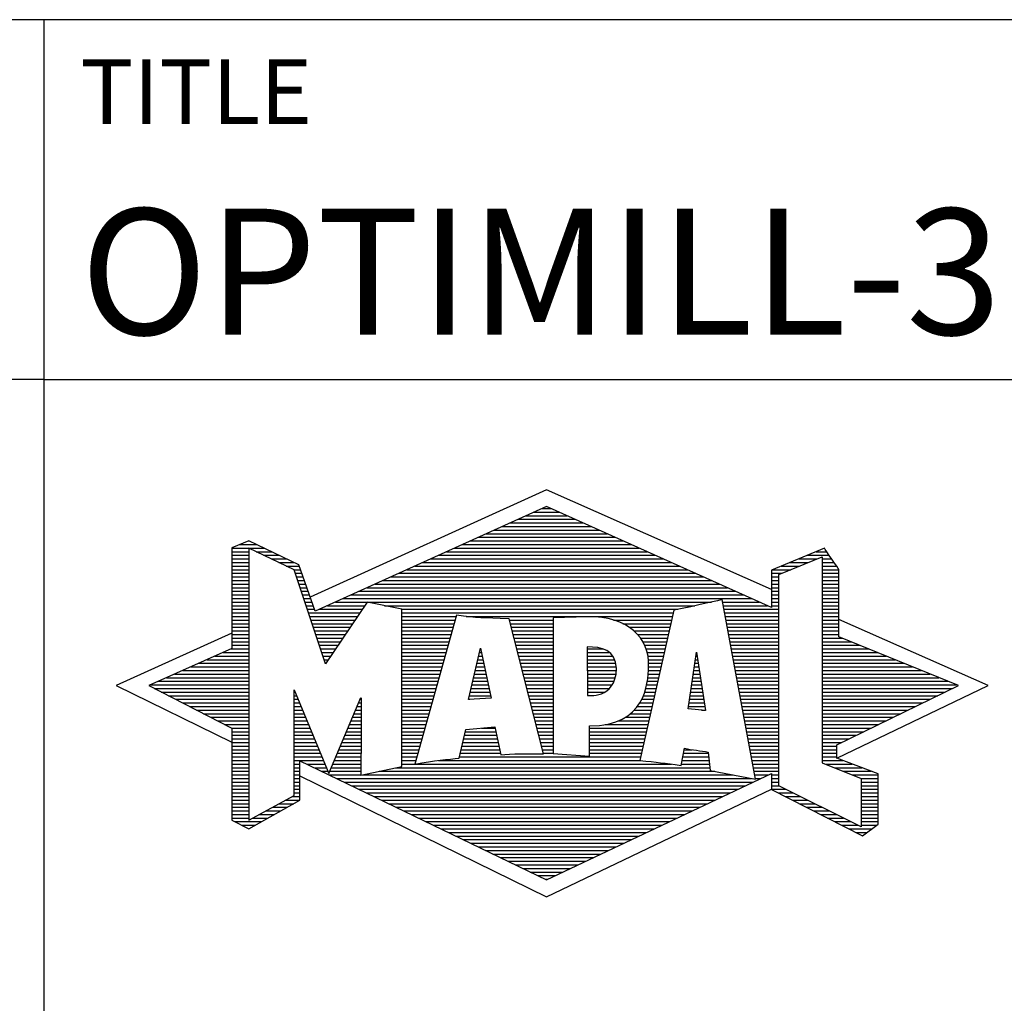
# Model space of a CAD drawing. Units: millimetres. Extents: x -165 to 429, y -196 to 225.
# Drawn here: x 228 to 256, y -172 to -145 of the extents above; entities that cross this region are included whole.
import ezdxf
from ezdxf.enums import TextEntityAlignment as Align

# ---------------------------------------------------------------- set-up
doc = ezdxf.new("R2010")
doc.units = ezdxf.units.MM
doc.layers.get('0').update_dxf_attribs({"linetype": 'CONTINUOUS'})
doc.layers.add('AM_0', color=7, linetype='CONTINUOUS')
doc.layers.add('AM_6', color=2, linetype='CONTINUOUS')
doc.styles.get("Standard").update_dxf_attribs({"font": 'ISOCP.SHX'})

# ---------------------------------------------------------------- blocks, each defined once
blk = doc.blocks.new('MAPAL_FRAME_LOGO')
at = {"layer": 'AM_0', "color": 5}
for p, q in [((13.95, 16.94), (7.391, 13.954)), ((20.202, 14.17), (13.95, 16.94)), ((13.819, 16.421), (14.083, 16.421)), ((13.378, 16.221), (14.528, 16.221)), ((13.598, 16.321), (14.305, 16.321)), ((12.716, 15.921), (15.196, 15.921)), ((12.937, 16.021), (14.973, 16.021)), ((13.157, 16.121), (14.751, 16.121)), ((12.055, 15.621), (15.864, 15.621)), ((12.275, 15.721), (15.641, 15.721)), ((12.496, 15.821), (15.419, 15.821)), ((5.207, 15.321), (6.109, 15.321)), ((5.431, 15.421), (5.901, 15.421)), ((5.666, 15.521), (5.692, 15.521)), ((11.393, 15.321), (16.532, 15.321)), ((11.614, 15.421), (16.309, 15.421)), ((11.834, 15.521), (16.087, 15.521)), ((5.207, 15.221), (5.683, 15.221)), ((5.207, 15.121), (5.683, 15.121)), ((5.884, 15.221), (6.318, 15.221)), ((6.093, 15.121), (6.526, 15.121)), ((10.952, 15.121), (16.977, 15.121)), ((11.173, 15.221), (16.754, 15.221)), ((20.409, 14.585), (21.61, 15.078)), ((21.202, 15.121), (21.804, 15.121)), ((21.444, 15.221), (21.738, 15.221)), ((21.61, 15.078), (21.61, 9.359)), ((5.207, 15.021), (5.683, 15.021)), ((5.208, 14.921), (5.683, 14.921)), ((5.208, 14.821), (5.683, 14.821)), ((6.302, 15.021), (6.735, 15.021)), ((6.512, 14.921), (6.943, 14.921)), ((6.721, 14.821), (7.089, 14.821)), ((10.291, 14.821), (17.645, 14.821)), ((10.511, 14.921), (17.422, 14.921)), ((10.732, 15.021), (17.2, 15.021)), ((20.478, 14.821), (20.984, 14.821)), ((20.719, 14.921), (21.228, 14.921)), ((20.961, 15.021), (21.472, 15.021)), ((21.61, 15.021), (21.873, 15.021)), ((21.61, 14.921), (21.943, 14.921)), ((21.61, 14.821), (22.013, 14.821)), ((5.208, 14.721), (5.683, 14.721)), ((5.208, 14.621), (5.683, 14.621)), ((5.208, 14.521), (5.683, 14.521)), ((6.93, 14.721), (7.124, 14.721)), ((6.972, 14.621), (7.158, 14.621)), ((7.005, 14.521), (7.193, 14.521)), ((9.63, 14.521), (18.313, 14.521)), ((9.85, 14.621), (18.09, 14.621)), ((10.071, 14.721), (17.868, 14.721)), ((20.203, 14.621), (20.497, 14.621)), ((20.203, 14.521), (20.409, 14.521)), ((20.236, 14.721), (20.74, 14.721)), ((20.409, 8.721), (20.409, 14.585)), ((21.61, 14.721), (22.079, 14.721)), ((21.61, 14.621), (22.079, 14.621)), ((21.61, 14.521), (22.079, 14.521)), ((5.208, 14.421), (5.683, 14.421)), ((5.208, 14.321), (5.683, 14.321)), ((7.038, 14.421), (7.228, 14.421)), ((7.072, 14.321), (7.263, 14.321)), ((9.189, 14.321), (18.758, 14.321)), ((9.409, 14.421), (18.535, 14.421)), ((20.202, 14.421), (20.409, 14.421)), ((20.202, 14.321), (20.409, 14.321)), ((21.61, 14.421), (22.079, 14.421)), ((21.61, 14.321), (22.079, 14.321)), ((5.208, 14.221), (5.683, 14.221)), ((5.208, 14.121), (5.683, 14.121)), ((5.208, 14.021), (5.683, 14.021)), ((7.105, 14.221), (7.298, 14.221)), ((7.138, 14.121), (7.333, 14.121)), ((7.172, 14.021), (7.368, 14.021)), ((8.527, 14.021), (19.426, 14.021)), ((8.748, 14.121), (19.203, 14.121)), ((8.968, 14.221), (18.981, 14.221)), ((20.202, 14.221), (20.409, 14.221)), ((20.202, 14.121), (20.409, 14.121)), ((20.202, 14.021), (20.409, 14.021)), ((21.61, 14.221), (22.079, 14.221)), ((21.61, 14.121), (22.079, 14.121)), ((21.61, 14.021), (22.079, 14.021)), ((5.208, 13.921), (5.683, 13.921)), ((5.208, 13.821), (5.683, 13.821)), ((5.208, 13.721), (5.683, 13.721)), ((7.205, 13.921), (7.403, 13.921)), ((7.238, 13.821), (7.438, 13.821)), ((7.272, 13.721), (7.473, 13.721)), ((7.866, 13.721), (8.906, 13.721)), ((8.086, 13.821), (18.536, 13.821)), ((8.307, 13.921), (19.649, 13.921)), ((9.456, 13.721), (18.079, 13.721)), ((18.844, 13.821), (19.871, 13.821)), ((18.863, 13.721), (20.094, 13.721)), ((20.202, 13.921), (20.409, 13.921)), ((20.202, 13.821), (20.409, 13.821)), ((20.202, 13.721), (20.409, 13.721)), ((21.61, 13.921), (22.079, 13.921)), ((21.61, 13.821), (22.079, 13.821)), ((21.61, 13.721), (22.079, 13.721)), ((5.208, 13.621), (5.683, 13.621)), ((5.209, 13.521), (5.683, 13.521)), ((5.209, 13.421), (5.683, 13.421)), ((7.305, 13.621), (7.507, 13.621)), ((7.338, 13.521), (8.77, 13.521)), ((7.372, 13.421), (8.702, 13.421)), ((7.645, 13.621), (8.838, 13.621)), ((9.93, 13.621), (17.602, 13.621)), ((9.93, 13.521), (17.477, 13.521)), ((9.93, 13.421), (11.442, 13.421)), ((11.722, 13.421), (17.454, 13.421)), ((18.882, 13.621), (20.409, 13.621)), ((18.9, 13.521), (20.409, 13.521)), ((18.919, 13.421), (20.409, 13.421)), ((21.61, 13.621), (22.079, 13.621)), ((21.61, 13.521), (22.079, 13.521)), ((21.61, 13.421), (22.079, 13.421)), ((5.209, 13.321), (5.683, 13.321)), ((5.209, 13.221), (5.683, 13.221)), ((7.405, 13.321), (8.635, 13.321)), ((7.438, 13.221), (8.567, 13.221)), ((9.93, 13.321), (11.414, 13.321)), ((9.93, 13.221), (11.386, 13.221)), ((12.925, 13.321), (14.139, 13.321)), ((12.951, 13.221), (14.139, 13.221)), ((15.819, 13.321), (17.431, 13.321)), ((16.074, 13.221), (17.409, 13.221)), ((18.938, 13.321), (20.409, 13.321)), ((18.956, 13.221), (20.409, 13.221)), ((21.61, 13.321), (22.079, 13.321)), ((21.61, 13.221), (22.079, 13.221)), ((26.227, 11.5), (22.079, 13.338)), ((5.209, 12.961), (2, 11.5)), ((5.209, 13.121), (5.683, 13.121)), ((5.209, 13.021), (5.683, 13.021)), ((5.209, 12.921), (5.683, 12.921)), ((7.472, 13.121), (8.499, 13.121)), ((7.505, 13.021), (8.431, 13.021)), ((7.538, 12.921), (8.364, 12.921)), ((9.93, 13.121), (11.358, 13.121)), ((9.93, 13.021), (11.33, 13.021)), ((9.93, 12.921), (11.303, 12.921)), ((12.976, 13.121), (14.139, 13.121)), ((13.001, 13.021), (14.139, 13.021)), ((13.027, 12.921), (14.139, 12.921)), ((16.251, 13.121), (17.386, 13.121)), ((16.379, 13.021), (17.363, 13.021)), ((16.479, 12.921), (17.34, 12.921)), ((18.975, 13.121), (20.409, 13.121)), ((18.994, 13.021), (20.409, 13.021)), ((19.012, 12.921), (20.409, 12.921)), ((21.61, 13.121), (22.079, 13.121)), ((21.61, 13.021), (22.079, 13.021)), ((21.61, 12.921), (22.079, 12.921)), ((5.209, 12.821), (5.683, 12.821)), ((5.209, 12.721), (5.683, 12.721)), ((5.209, 12.621), (5.683, 12.621)), ((7.571, 12.821), (8.296, 12.821)), ((7.605, 12.721), (8.228, 12.721)), ((7.638, 12.621), (8.161, 12.621)), ((9.93, 12.821), (11.275, 12.821)), ((9.93, 12.721), (11.247, 12.721)), ((9.93, 12.621), (11.219, 12.621)), ((13.052, 12.821), (14.139, 12.821)), ((13.078, 12.721), (14.139, 12.721)), ((13.103, 12.621), (14.139, 12.621)), ((16.564, 12.821), (17.317, 12.821)), ((16.626, 12.721), (17.295, 12.721)), ((16.679, 12.621), (17.272, 12.621)), ((19.031, 12.821), (20.409, 12.821)), ((19.05, 12.721), (20.409, 12.721)), ((19.068, 12.621), (20.409, 12.621)), ((21.61, 12.821), (22.171, 12.821)), ((21.61, 12.721), (22.415, 12.721)), ((21.61, 12.621), (22.659, 12.621)), ((4.74, 12.321), (5.683, 12.321)), ((4.965, 12.421), (5.683, 12.421)), ((5.189, 12.521), (5.683, 12.521)), ((7.671, 12.521), (8.093, 12.521)), ((7.705, 12.421), (8.025, 12.421)), ((7.738, 12.321), (7.957, 12.321)), ((9.93, 12.521), (11.191, 12.521)), ((9.93, 12.421), (11.163, 12.421)), ((9.93, 12.321), (11.135, 12.321)), ((11.789, 11.119), (12.121, 12.544)), ((12.069, 12.321), (12.169, 12.321)), ((12.092, 12.421), (12.147, 12.421)), ((12.116, 12.521), (12.126, 12.521)), ((12.121, 12.544), (12.418, 11.155)), ((13.128, 12.521), (14.139, 12.521)), ((13.154, 12.421), (14.139, 12.421)), ((13.179, 12.321), (14.139, 12.321)), ((15.084, 12.521), (15.515, 12.521)), ((15.085, 12.421), (15.705, 12.421)), ((15.085, 12.321), (15.799, 12.321)), ((16.719, 12.521), (17.249, 12.521)), ((16.749, 12.421), (17.226, 12.421)), ((16.77, 12.321), (17.204, 12.321)), ((17.892, 10.854), (18.118, 12.434)), ((18.101, 12.321), (18.135, 12.321)), ((18.116, 12.421), (18.12, 12.421)), ((18.118, 12.434), (18.373, 10.811)), ((19.087, 12.521), (20.409, 12.521)), ((19.106, 12.421), (20.409, 12.421)), ((19.124, 12.321), (20.409, 12.321)), ((21.61, 12.521), (22.904, 12.521)), ((21.61, 12.421), (23.148, 12.421)), ((21.61, 12.321), (23.393, 12.321)), ((4.292, 12.121), (5.683, 12.121)), ((4.516, 12.221), (5.683, 12.221)), ((7.771, 12.221), (7.89, 12.221)), ((7.805, 12.121), (7.822, 12.121)), ((9.93, 12.221), (11.107, 12.221)), ((9.93, 12.121), (11.079, 12.121)), ((12.023, 12.121), (12.212, 12.121)), ((12.046, 12.221), (12.19, 12.221)), ((13.204, 12.221), (14.14, 12.221)), ((13.23, 12.121), (14.14, 12.121)), ((15.086, 12.221), (15.852, 12.221)), ((15.086, 12.121), (15.88, 12.121)), ((16.785, 12.221), (17.181, 12.221)), ((16.788, 12.121), (17.158, 12.121)), ((18.073, 12.121), (18.167, 12.121)), ((18.087, 12.221), (18.151, 12.221)), ((19.143, 12.221), (20.409, 12.221)), ((19.162, 12.121), (20.409, 12.121)), ((21.61, 12.221), (23.637, 12.221)), ((21.61, 12.121), (23.882, 12.121)), ((3.62, 11.821), (5.683, 11.821)), ((3.844, 11.921), (5.683, 11.921)), ((4.068, 12.021), (5.683, 12.021)), ((9.93, 12.021), (11.051, 12.021)), ((9.93, 11.921), (11.024, 11.921)), ((9.93, 11.821), (10.996, 11.821)), ((11.953, 11.821), (12.276, 11.821)), ((11.976, 11.921), (12.254, 11.921)), ((11.999, 12.021), (12.233, 12.021)), ((13.255, 12.021), (14.14, 12.021)), ((13.281, 11.921), (14.14, 11.921)), ((13.306, 11.821), (14.14, 11.821)), ((15.087, 12.021), (15.895, 12.021)), ((15.088, 11.921), (15.895, 11.921)), ((15.088, 11.821), (15.883, 11.821)), ((16.778, 11.821), (17.09, 11.821)), ((16.785, 11.921), (17.112, 11.921)), ((16.791, 12.021), (17.135, 12.021)), ((18.03, 11.821), (18.214, 11.821)), ((18.044, 11.921), (18.198, 11.921)), ((18.059, 12.021), (18.182, 12.021)), ((19.18, 12.021), (20.409, 12.021)), ((19.199, 11.921), (20.409, 11.921)), ((19.218, 11.821), (20.409, 11.821)), ((21.61, 12.021), (24.126, 12.021)), ((21.61, 11.921), (24.37, 11.921)), ((21.61, 11.821), (24.615, 11.821)), ((2, 11.5), (5.209, 9.925)), ((2.947, 11.521), (5.683, 11.521)), ((3.171, 11.621), (5.683, 11.621)), ((3.395, 11.721), (5.683, 11.721)), ((9.93, 11.721), (10.968, 11.721)), ((9.93, 11.621), (10.94, 11.621)), ((9.93, 11.521), (10.912, 11.521)), ((11.883, 11.521), (12.34, 11.521)), ((11.906, 11.621), (12.318, 11.621)), ((11.929, 11.721), (12.297, 11.721)), ((13.331, 11.721), (14.14, 11.721)), ((13.357, 11.621), (14.14, 11.621)), ((13.382, 11.521), (14.14, 11.521)), ((15.089, 11.721), (15.862, 11.721)), ((15.089, 11.621), (15.828, 11.621)), ((15.09, 11.521), (15.776, 11.521)), ((16.736, 11.521), (17.021, 11.521)), ((16.752, 11.621), (17.044, 11.621)), ((16.767, 11.721), (17.067, 11.721)), ((17.987, 11.521), (18.261, 11.521)), ((18.002, 11.621), (18.245, 11.621)), ((18.016, 11.721), (18.23, 11.721)), ((19.236, 11.721), (20.409, 11.721)), ((19.255, 11.621), (20.409, 11.621)), ((19.274, 11.521), (20.409, 11.521)), ((21.61, 11.721), (24.859, 11.721)), ((21.61, 11.621), (25.104, 11.621)), ((21.61, 11.521), (25.348, 11.521)), ((22.018, 9.489), (26.227, 11.5)), ((3.056, 11.421), (5.683, 11.421)), ((3.251, 11.321), (5.683, 11.321)), ((3.447, 11.221), (5.683, 11.221)), ((6.94, 11.321), (6.966, 11.321)), ((6.94, 11.221), (7.007, 11.221)), ((9.93, 11.421), (10.884, 11.421)), ((9.93, 11.321), (10.856, 11.321)), ((9.93, 11.221), (10.828, 11.221)), ((11.813, 11.221), (12.404, 11.221)), ((11.836, 11.321), (12.383, 11.321)), ((11.859, 11.421), (12.361, 11.421)), ((13.407, 11.421), (14.14, 11.421)), ((13.433, 11.321), (14.14, 11.321)), ((13.458, 11.221), (14.14, 11.221)), ((15.091, 11.421), (15.698, 11.421)), ((15.091, 11.321), (15.572, 11.321)), ((16.642, 11.221), (16.953, 11.221)), ((16.681, 11.321), (16.976, 11.321)), ((16.709, 11.421), (16.999, 11.421)), ((17.944, 11.221), (18.308, 11.221)), ((17.959, 11.321), (18.293, 11.321)), ((17.973, 11.421), (18.277, 11.421)), ((19.292, 11.421), (20.409, 11.421)), ((19.311, 11.321), (20.409, 11.321)), ((19.329, 11.221), (20.409, 11.221)), ((21.61, 11.421), (25.235, 11.421)), ((21.61, 11.321), (25.03, 11.321)), ((21.61, 11.221), (24.825, 11.221)), ((3.642, 11.121), (5.683, 11.121)), ((3.837, 11.021), (5.683, 11.021)), ((6.94, 11.121), (7.049, 11.121)), ((6.94, 11.021), (7.091, 11.021)), ((8.736, 11.021), (8.801, 11.021)), ((8.778, 11.121), (8.801, 11.121)), ((9.93, 11.121), (10.8, 11.121)), ((9.93, 11.021), (10.772, 11.021)), ((12.418, 11.155), (11.789, 11.119)), ((11.789, 11.121), (11.821, 11.121)), ((13.483, 11.121), (14.14, 11.121)), ((13.509, 11.021), (14.14, 11.021)), ((16.542, 11.021), (16.907, 11.021)), ((16.599, 11.121), (16.93, 11.121)), ((17.916, 11.021), (18.34, 11.021)), ((17.93, 11.121), (18.324, 11.121)), ((19.348, 11.121), (20.409, 11.121)), ((19.367, 11.021), (20.409, 11.021)), ((21.61, 11.121), (24.62, 11.121)), ((21.61, 11.021), (24.414, 11.021)), ((4.033, 10.921), (5.683, 10.921)), ((4.228, 10.821), (5.683, 10.821)), ((4.424, 10.721), (5.683, 10.721)), ((6.94, 10.921), (7.133, 10.921)), ((6.94, 10.821), (7.174, 10.821)), ((6.94, 10.721), (7.216, 10.721)), ((8.609, 10.721), (8.801, 10.721)), ((8.651, 10.821), (8.801, 10.821)), ((8.694, 10.921), (8.801, 10.921)), ((9.93, 10.921), (10.745, 10.921)), ((9.93, 10.821), (10.717, 10.821)), ((9.93, 10.721), (10.689, 10.721)), ((13.534, 10.921), (14.14, 10.921)), ((13.56, 10.821), (14.14, 10.821)), ((13.585, 10.721), (14.14, 10.721)), ((16.283, 10.721), (16.839, 10.721)), ((16.389, 10.821), (16.862, 10.821)), ((16.477, 10.921), (16.885, 10.921)), ((18.373, 10.811), (17.892, 10.854)), ((17.902, 10.921), (18.355, 10.921)), ((18.257, 10.821), (18.371, 10.821)), ((19.385, 10.921), (20.409, 10.921)), ((19.404, 10.821), (20.409, 10.821)), ((19.423, 10.721), (20.409, 10.721)), ((21.61, 10.921), (24.209, 10.921)), ((21.61, 10.821), (24.004, 10.821)), ((21.61, 10.721), (23.799, 10.721)), ((4.619, 10.621), (5.683, 10.621)), ((4.815, 10.521), (5.683, 10.521)), ((5.01, 10.421), (5.683, 10.421)), ((6.94, 10.621), (7.258, 10.621)), ((6.94, 10.521), (7.299, 10.521)), ((6.94, 10.421), (7.341, 10.421)), ((8.483, 10.421), (8.801, 10.421)), ((8.525, 10.521), (8.801, 10.521)), ((8.567, 10.621), (8.801, 10.621)), ((9.93, 10.621), (10.661, 10.621)), ((9.93, 10.521), (10.633, 10.521)), ((9.93, 10.421), (10.605, 10.421)), ((13.61, 10.621), (14.141, 10.621)), ((13.636, 10.521), (14.141, 10.521)), ((13.661, 10.421), (14.141, 10.421)), ((15.583, 10.421), (16.771, 10.421)), ((15.949, 10.521), (16.794, 10.521)), ((16.146, 10.621), (16.816, 10.621)), ((19.441, 10.621), (20.409, 10.621)), ((19.46, 10.521), (20.409, 10.521)), ((19.479, 10.421), (20.409, 10.421)), ((21.61, 10.621), (23.593, 10.621)), ((21.61, 10.521), (23.388, 10.521)), ((21.61, 10.421), (23.183, 10.421)), ((5.205, 10.321), (5.683, 10.321)), ((5.209, 10.221), (5.683, 10.221)), ((6.94, 10.321), (7.383, 10.321)), ((6.94, 10.221), (7.424, 10.221)), ((8.398, 10.221), (8.801, 10.221)), ((8.441, 10.321), (8.801, 10.321)), ((9.93, 10.321), (10.577, 10.321)), ((9.93, 10.221), (10.549, 10.221)), ((11.697, 10.221), (12.55, 10.221)), ((12.145, 10.321), (12.529, 10.321)), ((13.686, 10.321), (14.141, 10.321)), ((13.712, 10.221), (14.141, 10.221)), ((15.15, 10.321), (16.748, 10.321)), ((15.15, 10.221), (16.725, 10.221)), ((19.497, 10.321), (20.409, 10.321)), ((19.516, 10.221), (20.409, 10.221)), ((21.61, 10.321), (22.978, 10.321)), ((21.61, 10.221), (22.772, 10.221)), ((5.209, 10.121), (5.683, 10.121)), ((5.209, 10.021), (5.683, 10.021)), ((5.209, 9.921), (5.683, 9.921)), ((6.94, 10.121), (7.466, 10.121)), ((6.94, 10.021), (7.508, 10.021)), ((6.94, 9.921), (7.549, 9.921)), ((8.272, 9.921), (8.8, 9.921)), ((8.314, 10.021), (8.8, 10.021)), ((8.356, 10.121), (8.801, 10.121)), ((9.93, 10.121), (10.521, 10.121)), ((9.93, 10.021), (10.493, 10.021)), ((9.93, 9.921), (10.466, 9.921)), ((11.628, 9.921), (12.613, 9.921)), ((11.651, 10.021), (12.592, 10.021)), ((11.674, 10.121), (12.571, 10.121)), ((13.737, 10.121), (14.141, 10.121)), ((13.762, 10.021), (14.141, 10.021)), ((13.788, 9.921), (14.141, 9.921)), ((15.149, 10.121), (16.702, 10.121)), ((15.149, 10.021), (16.68, 10.021)), ((15.149, 9.921), (16.657, 9.921)), ((19.535, 10.121), (20.409, 10.121)), ((19.553, 10.021), (20.409, 10.021)), ((19.572, 9.921), (20.409, 9.921)), ((21.61, 10.121), (22.567, 10.121)), ((21.61, 10.021), (22.362, 10.021)), ((21.61, 9.921), (22.156, 9.921)), ((5.209, 9.821), (5.683, 9.821)), ((5.209, 9.721), (5.683, 9.721)), ((5.209, 9.621), (5.683, 9.621)), ((6.94, 9.821), (7.591, 9.821)), ((6.94, 9.721), (7.633, 9.721)), ((6.94, 9.621), (7.675, 9.621)), ((8.145, 9.621), (8.799, 9.621)), ((8.188, 9.721), (8.8, 9.721)), ((8.23, 9.821), (8.8, 9.821)), ((9.93, 9.821), (10.438, 9.821)), ((9.93, 9.721), (10.41, 9.721)), ((9.93, 9.621), (10.382, 9.621)), ((11.559, 9.621), (12.676, 9.621)), ((11.582, 9.721), (12.655, 9.721)), ((11.605, 9.821), (12.634, 9.821)), ((13.813, 9.821), (14.141, 9.821)), ((13.839, 9.721), (14.141, 9.721)), ((13.864, 9.621), (14.141, 9.621)), ((15.148, 9.821), (16.634, 9.821)), ((15.148, 9.721), (16.611, 9.721)), ((15.148, 9.621), (16.589, 9.621)), ((17.763, 9.621), (18.45, 9.621)), ((17.782, 9.721), (18.003, 9.721)), ((19.591, 9.821), (20.409, 9.821)), ((19.609, 9.721), (20.409, 9.721)), ((19.628, 9.621), (20.409, 9.621)), ((21.61, 9.821), (22.023, 9.821)), ((21.61, 9.721), (22.023, 9.721)), ((21.61, 9.621), (22.022, 9.621)), ((5.208, 9.321), (5.683, 9.321)), ((5.209, 9.521), (5.683, 9.521)), ((5.209, 9.421), (5.683, 9.421)), ((6.94, 9.521), (7.716, 9.521)), ((6.94, 9.421), (7.758, 9.421)), ((6.94, 9.321), (7.104, 9.321)), ((7.299, 9.321), (7.8, 9.321)), ((8.019, 9.321), (8.798, 9.321)), ((8.061, 9.421), (8.798, 9.421)), ((8.103, 9.521), (8.799, 9.521)), ((9.93, 9.521), (10.354, 9.521)), ((9.93, 9.421), (10.326, 9.421)), ((9.93, 9.321), (10.298, 9.321)), ((10.301, 9.321), (17.428, 9.321)), ((10.956, 9.421), (16.572, 9.421)), ((11.536, 9.521), (16.566, 9.521)), ((17.706, 9.321), (18.484, 9.321)), ((17.725, 9.421), (18.472, 9.421)), ((17.744, 9.521), (18.461, 9.521)), ((19.647, 9.521), (20.409, 9.521)), ((19.665, 9.421), (20.409, 9.421)), ((19.684, 9.321), (20.409, 9.321)), ((21.61, 9.521), (22.022, 9.521)), ((21.61, 9.421), (22.183, 9.421)), ((21.61, 9.359), (22.698, 8.918)), ((21.704, 9.321), (22.448, 9.321)), ((5.208, 9.221), (5.683, 9.221)), ((5.208, 9.121), (5.683, 9.121)), ((6.94, 9.221), (7.104, 9.221)), ((6.94, 9.121), (7.104, 9.121)), ((7.505, 9.221), (7.841, 9.221)), ((7.712, 9.121), (7.883, 9.121)), ((7.935, 9.121), (8.797, 9.121)), ((7.977, 9.221), (8.797, 9.221)), ((9.303, 9.121), (18.626, 9.121)), ((9.769, 9.221), (18.495, 9.221)), ((19.703, 9.221), (20.409, 9.221)), ((19.721, 9.121), (20.409, 9.121)), ((21.951, 9.221), (22.713, 9.221)), ((22.197, 9.121), (22.978, 9.121)), ((5.208, 9.021), (5.683, 9.021)), ((5.208, 8.921), (5.683, 8.921)), ((5.208, 8.821), (5.683, 8.821)), ((6.94, 9.021), (7.104, 9.021)), ((6.94, 8.921), (7.104, 8.921)), ((6.94, 8.821), (7.104, 8.821)), ((7.104, 8.995), (13.95, 5.634)), ((7.919, 9.021), (8.796, 9.021)), ((8.125, 8.921), (19.653, 8.921)), ((8.332, 8.821), (19.692, 8.821)), ((8.837, 9.021), (19.139, 9.021)), ((19.74, 9.021), (20.115, 9.021)), ((19.759, 8.921), (19.903, 8.921)), ((20.202, 9.021), (20.409, 9.021)), ((20.202, 8.921), (20.409, 8.921)), ((20.202, 8.821), (20.409, 8.821)), ((22.444, 9.021), (23.168, 9.021)), ((22.69, 8.921), (23.168, 8.921)), ((22.698, 8.918), (22.698, 7.576)), ((22.698, 8.821), (23.168, 8.821)), ((5.208, 8.721), (5.683, 8.721)), ((5.208, 8.621), (5.683, 8.621)), ((5.208, 8.521), (5.683, 8.521)), ((6.94, 8.721), (7.104, 8.721)), ((6.94, 8.621), (7.104, 8.621)), ((6.94, 8.521), (7.104, 8.521)), ((8.539, 8.721), (19.481, 8.721)), ((8.745, 8.621), (19.27, 8.621)), ((8.952, 8.521), (19.058, 8.521)), ((13.95, 5.634), (20.201, 8.621)), ((20.202, 8.721), (20.409, 8.721)), ((20.203, 8.621), (20.609, 8.621)), ((20.392, 8.521), (20.809, 8.521)), ((22.698, 7.576), (20.409, 8.721)), ((22.698, 8.721), (23.168, 8.721)), ((22.698, 8.621), (23.168, 8.621)), ((22.698, 8.521), (23.168, 8.521)), ((5.208, 8.421), (5.683, 8.421)), ((5.208, 8.321), (5.683, 8.321)), ((5.208, 8.221), (5.683, 8.221)), ((6.522, 8.221), (6.932, 8.221)), ((6.706, 8.321), (7.104, 8.321)), ((6.889, 8.421), (7.104, 8.421)), ((9.159, 8.421), (18.847, 8.421)), ((9.365, 8.321), (18.636, 8.321)), ((9.572, 8.221), (18.425, 8.221)), ((20.588, 8.421), (21.009, 8.421)), ((20.784, 8.321), (21.209, 8.321)), ((20.98, 8.221), (21.409, 8.221)), ((22.698, 8.421), (23.168, 8.421)), ((22.698, 8.321), (23.168, 8.321)), ((22.698, 8.221), (23.168, 8.221)), ((5.207, 8.021), (5.683, 8.021)), ((5.208, 8.121), (5.683, 8.121)), ((6.155, 8.021), (6.573, 8.021)), ((6.338, 8.121), (6.752, 8.121)), ((9.779, 8.121), (18.213, 8.121)), ((9.986, 8.021), (18.002, 8.021)), ((21.176, 8.121), (21.609, 8.121)), ((21.372, 8.021), (21.809, 8.021)), ((22.698, 8.121), (23.168, 8.121)), ((22.698, 8.021), (23.168, 8.021)), ((5.207, 7.921), (5.683, 7.921)), ((5.207, 7.821), (5.683, 7.821)), ((5.282, 7.721), (6.036, 7.721)), ((5.788, 7.821), (6.215, 7.821)), ((5.971, 7.921), (6.394, 7.921)), ((10.192, 7.921), (17.791, 7.921)), ((10.399, 7.821), (17.58, 7.821)), ((10.606, 7.721), (17.369, 7.721)), ((21.568, 7.921), (22.009, 7.921)), ((21.765, 7.821), (22.209, 7.821)), ((21.961, 7.721), (22.409, 7.721)), ((22.698, 7.921), (23.168, 7.921)), ((22.698, 7.821), (23.168, 7.821)), ((22.698, 7.721), (23.168, 7.721)), ((5.482, 7.621), (5.856, 7.621)), ((10.812, 7.621), (17.157, 7.621)), ((11.019, 7.521), (16.946, 7.521)), ((11.226, 7.421), (16.735, 7.421)), ((22.157, 7.621), (22.609, 7.621)), ((22.353, 7.521), (22.996, 7.521)), ((22.549, 7.421), (22.864, 7.421)), ((22.698, 7.621), (23.128, 7.621)), ((11.432, 7.321), (16.524, 7.321)), ((11.639, 7.221), (16.312, 7.221)), ((11.846, 7.121), (16.101, 7.121)), ((12.052, 7.021), (15.89, 7.021)), ((12.259, 6.921), (15.679, 6.921)), ((12.466, 6.821), (15.467, 6.821)), ((12.672, 6.721), (15.256, 6.721)), ((12.879, 6.621), (15.045, 6.621)), ((13.086, 6.521), (14.834, 6.521)), ((13.292, 6.421), (14.622, 6.421)), ((13.499, 6.321), (14.411, 6.321)), ((13.706, 6.221), (14.2, 6.221)), ((13.912, 6.121), (13.989, 6.121))]:
    blk.add_line(p, q, dxfattribs=at)
for points, knots in [([(20.203, 8.618), (20.203, 8.618), (20.202, 9.062), (20.202, 9.062), (20.202, 9.062), (13.95, 6.103), (13.95, 6.103), (13.95, 6.103), (7.104, 9.415), (7.104, 9.415), (7.104, 9.415), (7.104, 8.317), (7.104, 8.317), (7.104, 8.317), (5.68, 7.522), (5.68, 7.522), (5.68, 7.522), (5.207, 7.758), (5.207, 7.758), (5.207, 7.758), (5.209, 10.319), (5.209, 10.319), (5.209, 10.319), (2.901, 11.5), (2.901, 11.5), (2.901, 11.5), (5.209, 12.53), (5.209, 12.53), (5.209, 12.53), (5.207, 15.326), (5.207, 15.326), (5.207, 15.326), (5.68, 15.527), (5.68, 15.527), (5.68, 15.527), (7.076, 14.857), (7.076, 14.857), (7.076, 14.857), (7.526, 13.567), (7.526, 13.567), (7.526, 13.567), (13.95, 16.481), (13.95, 16.481), (13.95, 16.481), (20.202, 13.672), (20.202, 13.672), (20.202, 13.672), (20.203, 14.707), (20.203, 14.707), (20.203, 14.707), (21.676, 15.317), (21.676, 15.317), (21.68, 15.29), (22.079, 14.726), (22.079, 14.726), (22.079, 14.726), (22.079, 12.858), (22.079, 12.858), (22.079, 12.858), (25.398, 11.5), (25.398, 11.5), (25.398, 11.5), (22.023, 9.856), (22.023, 9.856), (22.023, 9.856), (22.022, 9.482), (22.022, 9.482), (22.022, 9.482), (23.168, 9.049), (23.168, 9.049), (23.168, 9.049), (23.168, 7.651), (23.168, 7.651), (23.168, 7.651), (22.737, 7.325), (22.737, 7.325), (22.737, 7.325), (20.203, 8.618), (20.203, 8.618)], [0, 0, 0, 0, 1, 1, 1, 2, 2, 2, 3, 3, 3, 4, 4, 4, 5, 5, 5, 6, 6, 6, 7, 7, 7, 8, 8, 8, 9, 9, 9, 10, 10, 10, 11, 11, 11, 12, 12, 12, 13, 13, 13, 14, 14, 14, 15, 15, 15, 16, 16, 16, 17, 17, 17, 18, 18, 18, 19, 19, 19, 20, 20, 20, 21, 21, 21, 22, 22, 22, 23, 23, 23, 24, 24, 24, 25, 25, 25, 26, 26, 26, 26]), ([(7.81, 12.104), (7.81, 12.104), (8.97, 13.817), (8.97, 13.817), (8.97, 13.817), (9.93, 13.628), (9.93, 13.628), (9.93, 13.628), (9.93, 9.256), (9.93, 9.256), (9.93, 9.256), (8.796, 9.012), (8.796, 9.012), (8.796, 9.012), (8.809, 11.186), (8.799, 11.172), (8.799, 11.172), (7.909, 9.059), (7.909, 9.059), (7.909, 9.059), (6.94, 11.383), (6.94, 11.383), (6.94, 11.383), (6.94, 8.449), (6.94, 8.449), (6.94, 8.449), (5.683, 7.764), (5.683, 7.764), (5.683, 7.764), (5.683, 15.317), (5.683, 15.317), (5.683, 15.317), (6.94, 14.716), (6.94, 14.716), (6.94, 14.716), (7.81, 12.104), (7.81, 12.104)], [0, 0, 0, 0, 1, 1, 1, 2, 2, 2, 3, 3, 3, 4, 4, 4, 5, 5, 5, 6, 6, 6, 7, 7, 7, 8, 8, 8, 9, 9, 9, 10, 10, 10, 11, 11, 11, 12, 12, 12, 12]), ([(19.763, 8.9), (19.763, 8.9), (18.503, 9.145), (18.503, 9.145), (18.503, 9.145), (18.446, 9.651), (18.446, 9.651), (18.249, 9.696), (17.99, 9.708), (17.79, 9.763), (17.79, 9.763), (17.699, 9.285), (17.699, 9.285), (17.219, 9.349), (17.034, 9.373), (16.544, 9.424), (16.544, 9.424), (17.494, 13.598), (17.494, 13.598), (18.105, 13.715), (18.832, 13.889), (18.832, 13.889), (18.832, 13.889), (19.763, 8.9), (19.763, 8.9)], [0, 0, 0, 0, 1, 1, 1, 2, 2, 2, 3, 3, 3, 4, 4, 4, 5, 5, 5, 6, 6, 6, 7, 7, 7, 8, 8, 8, 8]), ([(12.916, 13.358), (12.916, 13.358), (13.867, 9.607), (13.867, 9.607), (13.502, 9.612), (12.941, 9.61), (12.686, 9.577), (12.686, 9.577), (12.522, 10.353), (12.522, 10.353), (12.522, 10.353), (11.712, 10.284), (11.712, 10.284), (11.712, 10.284), (11.528, 9.489), (11.528, 9.489), (11.235, 9.448), (10.826, 9.42), (10.298, 9.32), (10.298, 9.32), (11.451, 13.453), (11.451, 13.453), (12.032, 13.375), (12.197, 13.385), (12.916, 13.358)], [0, 0, 0, 0, 1, 1, 1, 2, 2, 2, 3, 3, 3, 4, 4, 4, 5, 5, 5, 6, 6, 6, 7, 7, 7, 8, 8, 8, 8]), ([(16.792, 12.027), (16.771, 11.537), (16.704, 10.382), (15.15, 10.382), (15.15, 10.382), (15.147, 9.544), (15.147, 9.544), (15.147, 9.544), (14.141, 9.619), (14.141, 9.619), (14.141, 9.619), (14.139, 13.384), (14.139, 13.384), (14.139, 13.384), (15.093, 13.414), (15.093, 13.414), (16.207, 13.433), (16.826, 12.833), (16.792, 12.027)], [0, 0, 0, 0, 1, 1, 1, 2, 2, 2, 3, 3, 3, 4, 4, 4, 5, 5, 5, 6, 6, 6, 6]), ([(15.9, 11.974), (15.861, 11.105), (15.092, 11.227), (15.092, 11.227), (15.092, 11.227), (15.084, 12.579), (15.084, 12.579), (15.479, 12.569), (15.878, 12.505), (15.9, 11.974)], [0, 0, 0, 0, 1, 1, 1, 2, 2, 2, 3, 3, 3, 3])]:
    blk.add_open_spline(points, degree=3, knots=knots, dxfattribs=at)
blk = doc.blocks.new('*U7')
at = {"layer": 'AM_0'}
for p, q in [((190, 0), (0, 0)), ((190, 0), (0, 0)), ((190, 0), (0, 0)), ((0, -40), (0, 0)), ((190, 0), (0, 0)), ((190, 0), (0, 0)), ((0, -10), (190, -10))]:
    blk.add_line(p, q, dxfattribs=at)
at = {"layer": 'AM_0', "color": 7}
blk.add_line((0, -40), (0, 0), dxfattribs=at)
blk.add_blockref('MAPAL_FRAME_LOGO', (0, -30))
at = {"layer": 'AM_0', "color": 2}
blk.add_text('TITLE', height=1.8, dxfattribs=at).set_placement((1, -2), align=Align.MIDDLE_LEFT)
at = {"layer": 'AM_0'}
for tag, p in [('TITLE', (1, -7)), ('MATERIAL_NO', (121, -27))]:
    blk.add_attdef(tag, text='', height=3.5, dxfattribs=at).set_placement(p, align=Align.MIDDLE_LEFT)
at = {"layer": 'AM_6', "width": 0.821429}
blk.add_attdef('DIN_FORMAT', text='', height=2.5, dxfattribs=at).set_placement((185, -7), align=Align.MIDDLE_CENTER)
at = {"layer": 'AM_6'}
for tag, p in [('DRAWING_NO', (121, -17)), ('TECHNICAL_SPEC', (121, -37))]:
    blk.add_attdef(tag, text='', height=2.5, dxfattribs=at).set_placement(p, align=Align.MIDDLE_LEFT)
for tag, p in [('INDEX_NO', (185, -17)), ('ORIGIN', (185, -27)), ('APP_DATE', (90, -27)), ('APP_NAME', (110, -27)), ('SCALE', (110, -37)), ('SHEET_OF_SHEETS', (185, -37))]:
    blk.add_attdef(tag, text='', height=2.5, dxfattribs=at).set_placement(p, align=Align.MIDDLE_CENTER)
blk = doc.blocks.new('*U11')
at = {"layer": 'AM_0', "linetype": 'Continuous'}
blk.add_line((0, 30), (-70, 30), dxfattribs=at)
at = {"layer": 'AM_0'}
blk.add_lwpolyline([(-70, 0), (0, 0), (0, 40), (-70, 40)], close=True, dxfattribs=at)
blk = doc.blocks.new('MAPAL_FRAME-Model')
blk.add_blockref('*U11', (394, 10))
at = {"layer": 'AM_0'}
ref = blk.add_blockref('*U7', (394, 50), dxfattribs=at)
ref.add_attrib('TITLE', 'OPTIMILL-3D-BN, SHANKFORM HA, SC, COATED', dxfattribs={"height": 3.5}).set_placement((395, 43), align=Align.MIDDLE_LEFT)

msp = doc.modelspace()

# ---------------------------------------------------------------- block references
at = {"layer": 'AM_0'}
msp.add_blockref('MAPAL_FRAME-Model', (-165, -195), dxfattribs=at)

doc.saveas('drawing.dxf')
